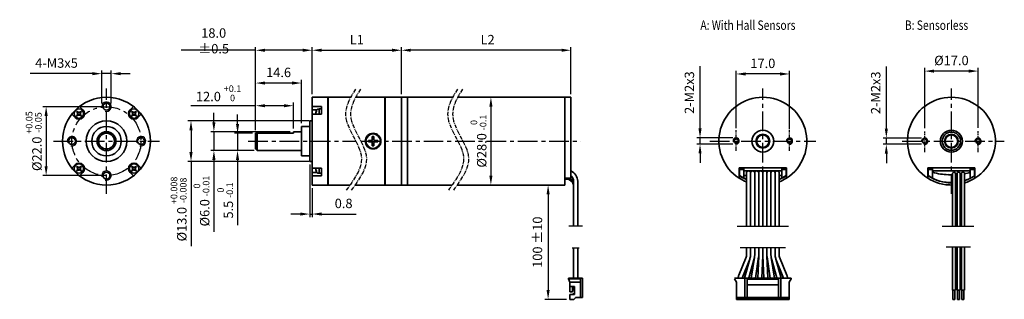
# Model space of a CAD drawing. Units: millimetres. Extents: x 93 to 406, y 138 to 228.
import ezdxf

# ---------------------------------------------------------------- set-up
doc = ezdxf.new("R2010")
doc.units = ezdxf.units.MM
doc.linetypes.add('CENTER', pattern=[2, 1.25, -0.25, 0.25, -0.25])
for name, color, linetype in [('中心线', 6, 'CENTER'), ('外框线', 7, 'Continuous'), ('尺寸标注', 3, 'Continuous')]:
    doc.layers.add(name, color=color, linetype=linetype)
doc.styles.add('SIMPLEX', font='simplex.shx', dxfattribs={"width": 0.8})
doc.dimstyles.new('1', dxfattribs={"dimtxt": 3, "dimasz": 2, "dimexe": 1, "dimexo": 1, "dimgap": 1.5, "dimtad": 1, "dimdec": 1, "dimzin": 0, "dimdsep": 46, "dimtxsty": 'SIMPLEX', "dimcen": 0, "dimclrd": 256, "dimclre": 256, "dimclrt": 256, "dimadec": 0, "dimazin": 2, "dimtfac": 1, "dimtdec": 1, "dimtmove": 0, "dimatfit": 3, "dimfxl": 1, "dimlwd": -1, "dimlwe": -1, "dimarcsym": 0})

# ---------------------------------------------------------------- blocks, each defined once
blk = doc.blocks.new('*D2')
at = {"layer": 'Defpoints', "color": 0}
for p in [(214.09, 217.89), (214.09, 202.89), (268.09, 202.89)]:
    blk.add_point(p, dxfattribs=at)
at = {"layer": '尺寸标注'}
for p, q in [((214.09, 203.89), (214.09, 218.89)), ((265.09, 217.89), (217.09, 217.89)), ((268.09, 203.89), (268.09, 218.89))]:
    blk.add_line(p, q, dxfattribs=at)
for points in [[(217.09, 218.39), (217.09, 217.39), (214.09, 217.89)], [(265.09, 218.39), (265.09, 217.39), (268.09, 217.89)]]:
    blk.add_solid(points, dxfattribs=at)
at = {"layer": '尺寸标注', "insert": (241.09, 220.89), "char_height": 3, "attachment_point": 5, "style": 'SIMPLEX'}
blk.add_mtext(' L2 ', dxfattribs=at)
blk = doc.blocks.new('*D3')
at = {"layer": 'Defpoints', "color": 0}
for p in [(242.6, 202.89), (242.6, 174.89), (242.6, 174.89)]:
    blk.add_point(p, dxfattribs=at)
at = {"layer": '尺寸标注'}
blk.add_line((242.6, 199.89), (242.6, 177.89), dxfattribs=at)
for points in [[(242.1, 199.89), (243.1, 199.89), (242.6, 202.89)], [(242.1, 177.89), (243.1, 177.89), (242.6, 174.89)]]:
    blk.add_solid(points, dxfattribs=at)
at = {"layer": '尺寸标注', "insert": (238.65, 188.89), "char_height": 3, "attachment_point": 5, "rotation": 90, "style": 'SIMPLEX'}
blk.add_mtext('%%C28.0 {\\H0.7x;\\S0^ -0.1;}', dxfattribs=at)
blk = doc.blocks.new('*D4')
at = {"layer": 'Defpoints', "color": 0}
for p in [(320.69, 210.32), (320.69, 191.98), (337.69, 191.82)]:
    blk.add_point(p, dxfattribs=at)
at = {"layer": '尺寸标注'}
for p, q in [((320.69, 192.98), (320.69, 211.32)), ((334.69, 210.32), (323.69, 210.32)), ((337.69, 192.82), (337.69, 211.32))]:
    blk.add_line(p, q, dxfattribs=at)
for points in [[(323.69, 210.82), (323.69, 209.82), (320.69, 210.32)], [(334.69, 210.82), (334.69, 209.82), (337.69, 210.32)]]:
    blk.add_solid(points, dxfattribs=at)
at = {"layer": '尺寸标注', "insert": (329.19, 213.32), "char_height": 3, "attachment_point": 5, "style": 'SIMPLEX'}
blk.add_mtext('17.0', dxfattribs=at)
blk = doc.blocks.new('*D5')
at = {"layer": 'Defpoints', "color": 0}
for p in [(121.69, 210.42), (118.69, 199.89), (121.69, 199.89)]:
    blk.add_point(p, dxfattribs=at)
at = {"layer": '尺寸标注'}
for p, q in [((115.69, 210.42), (95.86, 210.42)), ((118.69, 200.89), (118.69, 211.42)), ((121.69, 210.42), (118.69, 210.42)), ((121.69, 200.89), (121.69, 211.42)), ((124.69, 210.42), (127.69, 210.42))]:
    blk.add_line(p, q, dxfattribs=at)
for points in [[(115.69, 210.92), (115.69, 209.92), (118.69, 210.42)], [(124.69, 210.92), (124.69, 209.92), (121.69, 210.42)]]:
    blk.add_solid(points, dxfattribs=at)
at = {"layer": '尺寸标注', "insert": (104.27, 213.42), "char_height": 3, "attachment_point": 5, "style": 'SIMPLEX'}
blk.add_mtext('4-M3x5', dxfattribs=at)
blk = doc.blocks.new('*D6')
at = {"layer": 'Defpoints', "color": 0}
for p in [(120.19, 199.89), (100.97, 177.89), (120.19, 177.89)]:
    blk.add_point(p, dxfattribs=at)
at = {"layer": '尺寸标注'}
for p, q in [((119.19, 199.89), (99.97, 199.89)), ((100.97, 196.89), (100.97, 180.89)), ((119.19, 177.89), (99.97, 177.89))]:
    blk.add_line(p, q, dxfattribs=at)
for points in [[(100.47, 196.89), (101.47, 196.89), (100.97, 199.89)], [(100.47, 180.89), (101.47, 180.89), (100.97, 177.89)]]:
    blk.add_solid(points, dxfattribs=at)
at = {"layer": '尺寸标注', "insert": (97.02, 188.89), "char_height": 3, "attachment_point": 5, "rotation": 90, "style": 'SIMPLEX'}
blk.add_mtext('%%C22.0 {\\H0.7x;\\S+0.05^ -0.05;}', dxfattribs=at)
blk = doc.blocks.new('*D7')
at = {"layer": 'Defpoints', "color": 0}
for p in [(214.09, 217.89), (185.69, 202.89), (214.09, 202.89)]:
    blk.add_point(p, dxfattribs=at)
at = {"layer": '尺寸标注'}
for p, q in [((185.69, 203.89), (185.69, 218.89)), ((188.69, 217.89), (211.09, 217.89)), ((214.09, 203.89), (214.09, 218.89))]:
    blk.add_line(p, q, dxfattribs=at)
for points in [[(188.69, 218.39), (188.69, 217.39), (185.69, 217.89)], [(211.09, 218.39), (211.09, 217.39), (214.09, 217.89)]]:
    blk.add_solid(points, dxfattribs=at)
at = {"layer": '尺寸标注', "insert": (199.89, 220.89), "char_height": 3, "attachment_point": 5, "style": 'SIMPLEX'}
blk.add_mtext('L1', dxfattribs=at)
blk = doc.blocks.new('*D8')
at = {"layer": 'Defpoints', "color": 0, "transparency": 16777216}
for p in [(185.69, 217.89), (185.69, 202.89), (167.69, 191.39)]:
    blk.add_point(p, dxfattribs=at)
at = {"layer": '尺寸标注', "transparency": 16777216}
for p, q in [((167.69, 217.89), (143.97, 217.89)), ((167.69, 192.39), (167.69, 218.89)), ((182.69, 217.89), (170.69, 217.89)), ((185.69, 203.89), (185.69, 218.89))]:
    blk.add_line(p, q, dxfattribs=at)
for points in [[(170.69, 218.39), (170.69, 217.39), (167.69, 217.89)], [(182.69, 218.39), (182.69, 217.39), (185.69, 217.89)]]:
    blk.add_solid(points, dxfattribs=at)
at = {"layer": '尺寸标注', "transparency": 16777216, "insert": (154.33, 220.89), "char_height": 3, "attachment_point": 5, "style": 'SIMPLEX'}
blk.add_mtext('18.0 {\\H1x;%%P0.5}', dxfattribs=at)
blk = doc.blocks.new('*D9')
at = {"layer": 'Defpoints', "color": 0}
for p in [(179.69, 191.89), (154.39, 185.89), (168.19, 185.89)]:
    blk.add_point(p, dxfattribs=at)
at = {"layer": '尺寸标注'}
for p, q in [((154.39, 194.89), (154.39, 197.89)), ((178.69, 191.89), (153.39, 191.89)), ((154.39, 191.89), (154.39, 185.89)), ((167.19, 185.89), (153.39, 185.89)), ((154.39, 182.89), (154.39, 160))]:
    blk.add_line(p, q, dxfattribs=at)
for points in [[(153.89, 194.89), (154.89, 194.89), (154.39, 191.89)], [(153.89, 182.89), (154.89, 182.89), (154.39, 185.89)]]:
    blk.add_solid(points, dxfattribs=at)
at = {"layer": '尺寸标注', "insert": (150.44, 169.77), "char_height": 3, "attachment_point": 5, "rotation": 90, "style": 'SIMPLEX'}
blk.add_mtext('%%C6.0 {\\H0.7x;\\S0^ -0.01;}', dxfattribs=at)
blk = doc.blocks.new('*D10')
at = {"layer": 'Defpoints', "color": 0}
for p in [(167.69, 191.39), (161.92, 185.89), (168.19, 185.89)]:
    blk.add_point(p, dxfattribs=at)
at = {"layer": '尺寸标注'}
for p, q in [((161.92, 194.39), (161.92, 197.39)), ((166.69, 191.39), (160.92, 191.39)), ((161.92, 191.39), (161.92, 185.89)), ((167.19, 185.89), (160.92, 185.89)), ((161.92, 182.89), (161.92, 162.09))]:
    blk.add_line(p, q, dxfattribs=at)
for points in [[(161.42, 194.39), (162.42, 194.39), (161.92, 191.39)], [(161.42, 182.89), (162.42, 182.89), (161.92, 185.89)]]:
    blk.add_solid(points, dxfattribs=at)
at = {"layer": '尺寸标注', "insert": (157.97, 169.97), "char_height": 3, "attachment_point": 5, "rotation": 90, "style": 'SIMPLEX'}
blk.add_mtext('5.5 {\\H0.7x;\\S0^ -0.1;}', dxfattribs=at)
blk = doc.blocks.new('*D11')
at = {"layer": 'Defpoints', "color": 0}
for p in [(167.69, 200.2), (167.69, 191.39), (179.69, 191.89)]:
    blk.add_point(p, dxfattribs=at)
at = {"layer": '尺寸标注'}
for p, q in [((167.69, 192.39), (167.69, 201.2)), ((179.69, 192.89), (179.69, 201.2)), ((167.69, 200.2), (147.09, 200.2)), ((176.69, 200.2), (170.69, 200.2))]:
    blk.add_line(p, q, dxfattribs=at)
for points in [[(170.69, 200.7), (170.69, 199.7), (167.69, 200.2)], [(176.69, 200.7), (176.69, 199.7), (179.69, 200.2)]]:
    blk.add_solid(points, dxfattribs=at)
at = {"layer": '尺寸标注', "insert": (155.89, 204.15), "char_height": 3, "attachment_point": 5, "style": 'SIMPLEX'}
blk.add_mtext('12.0 {\\H0.7x;\\S+0.1^ 0;}', dxfattribs=at)
blk = doc.blocks.new('*D12')
at = {"layer": 'Defpoints', "color": 0}
for p in [(309.19, 189.96), (320.69, 189.96), (320.69, 187.96)]:
    blk.add_point(p, dxfattribs=at)
at = {"layer": '尺寸标注'}
for p, q in [((309.19, 192.96), (309.19, 212.79)), ((319.69, 189.96), (308.19, 189.96)), ((309.19, 187.96), (309.19, 189.96)), ((319.69, 187.96), (308.19, 187.96)), ((309.19, 184.96), (309.19, 181.96))]:
    blk.add_line(p, q, dxfattribs=at)
for points in [[(308.69, 192.96), (309.69, 192.96), (309.19, 189.96)], [(308.69, 184.96), (309.69, 184.96), (309.19, 187.96)]]:
    blk.add_solid(points, dxfattribs=at)
at = {"layer": '尺寸标注', "insert": (306.19, 204.37), "char_height": 3, "attachment_point": 5, "rotation": 90, "style": 'SIMPLEX'}
blk.add_mtext('2-M2x3', dxfattribs=at)
blk = doc.blocks.new('*D13')
at = {"layer": 'Defpoints', "color": 0, "transparency": 16777216}
for p in [(167.69, 207.43), (167.69, 191.39), (182.29, 193.59)]:
    blk.add_point(p, dxfattribs=at)
at = {"layer": '尺寸标注', "transparency": 16777216}
for p, q in [((167.69, 192.39), (167.69, 208.43)), ((179.29, 207.43), (170.69, 207.43)), ((182.29, 194.59), (182.29, 208.43))]:
    blk.add_line(p, q, dxfattribs=at)
for points in [[(170.69, 207.93), (170.69, 206.93), (167.69, 207.43)], [(179.29, 207.93), (179.29, 206.93), (182.29, 207.43)]]:
    blk.add_solid(points, dxfattribs=at)
at = {"layer": '尺寸标注', "transparency": 16777216, "insert": (174.99, 210.43), "char_height": 3, "attachment_point": 5, "style": 'SIMPLEX'}
blk.add_mtext('14.6', dxfattribs=at)
blk = doc.blocks.new('*D14')
at = {"layer": 'Defpoints', "color": 0}
for p in [(185.69, 195.39), (147.1, 182.39), (185.69, 182.39)]:
    blk.add_point(p, dxfattribs=at)
at = {"layer": '尺寸标注'}
for p, q in [((184.69, 195.39), (146.1, 195.39)), ((147.1, 192.39), (147.1, 185.39)), ((184.69, 182.39), (146.1, 182.39)), ((147.1, 182.39), (147.1, 155.38))]:
    blk.add_line(p, q, dxfattribs=at)
for points in [[(146.6, 192.39), (147.6, 192.39), (147.1, 195.39)], [(146.6, 185.39), (147.6, 185.39), (147.1, 182.39)]]:
    blk.add_solid(points, dxfattribs=at)
at = {"layer": '尺寸标注', "insert": (143.15, 167.23), "char_height": 3, "attachment_point": 5, "rotation": 90, "style": 'SIMPLEX'}
blk.add_mtext('%%C13.0 {\\H0.7x;\\S+0.008^ -0.008;}', dxfattribs=at)
blk = doc.blocks.new('*D15')
at = {"layer": 'Defpoints', "color": 0}
for p in [(184.89, 182.39), (185.69, 174.89), (185.69, 165.63)]:
    blk.add_point(p, dxfattribs=at)
at = {"layer": '尺寸标注'}
for p, q in [((184.89, 181.39), (184.89, 164.63)), ((185.69, 173.89), (185.69, 164.63)), ((181.89, 165.63), (178.89, 165.63)), ((184.89, 165.63), (185.69, 165.63)), ((188.69, 165.63), (199.72, 165.63))]:
    blk.add_line(p, q, dxfattribs=at)
for points in [[(181.89, 166.13), (181.89, 165.13), (184.89, 165.63)], [(188.69, 166.13), (188.69, 165.13), (185.69, 165.63)]]:
    blk.add_solid(points, dxfattribs=at)
at = {"layer": '尺寸标注', "insert": (195.7, 168.63), "char_height": 3, "attachment_point": 5, "style": 'SIMPLEX'}
blk.add_mtext('0.8', dxfattribs=at)
blk = doc.blocks.new('*D16')
at = {"layer": 'Defpoints', "color": 0}
for p in [(266.09, 174.89), (260.81, 138.41), (267.69, 138.41)]:
    blk.add_point(p, dxfattribs=at)
at = {"layer": '尺寸标注'}
for p, q in [((265.09, 174.89), (259.81, 174.89)), ((260.81, 171.89), (260.81, 141.41)), ((266.69, 138.41), (259.81, 138.41))]:
    blk.add_line(p, q, dxfattribs=at)
for points in [[(260.31, 171.89), (261.31, 171.89), (260.81, 174.89)], [(260.31, 141.41), (261.31, 141.41), (260.81, 138.41)]]:
    blk.add_solid(points, dxfattribs=at)
at = {"layer": '尺寸标注', "insert": (257.81, 156.65), "char_height": 3, "attachment_point": 5, "rotation": 90, "style": 'SIMPLEX'}
blk.add_mtext('100 %%P10', dxfattribs=at)
blk = doc.blocks.new('*D20')
at = {"layer": 'Defpoints', "color": 0}
for p in [(380.74, 211.24), (380.74, 191.98), (397.74, 192.1)]:
    blk.add_point(p, dxfattribs=at)
at = {"layer": '尺寸标注'}
for p, q in [((380.74, 192.98), (380.74, 212.24)), ((394.74, 211.24), (383.74, 211.24)), ((397.74, 193.1), (397.74, 212.24))]:
    blk.add_line(p, q, dxfattribs=at)
for points in [[(383.74, 211.74), (383.74, 210.74), (380.74, 211.24)], [(394.74, 211.74), (394.74, 210.74), (397.74, 211.24)]]:
    blk.add_solid(points, dxfattribs=at)
at = {"layer": '尺寸标注', "insert": (389.24, 214.24), "char_height": 3, "attachment_point": 5, "style": 'SIMPLEX'}
blk.add_mtext('%%C17.0', dxfattribs=at)
blk = doc.blocks.new('*D21')
at = {"layer": 'Defpoints', "color": 0}
for p in [(380.74, 189.89), (368.52, 187.9), (380.74, 187.9)]:
    blk.add_point(p, dxfattribs=at)
at = {"layer": '尺寸标注'}
for p, q in [((368.52, 192.89), (368.52, 212.72)), ((379.74, 189.89), (367.52, 189.89)), ((368.52, 187.9), (368.52, 189.89)), ((379.74, 187.9), (367.52, 187.9)), ((368.52, 184.9), (368.52, 181.9))]:
    blk.add_line(p, q, dxfattribs=at)
for points in [[(368.02, 192.89), (369.02, 192.89), (368.52, 189.89)], [(368.02, 184.9), (369.02, 184.9), (368.52, 187.9)]]:
    blk.add_solid(points, dxfattribs=at)
at = {"layer": '尺寸标注', "insert": (365.52, 204.31), "char_height": 3, "attachment_point": 5, "rotation": 90, "style": 'SIMPLEX'}
blk.add_mtext('2-M2x3', dxfattribs=at)

msp = doc.modelspace()

# ---------------------------------------------------------------- linework, layer by layer
at = {"color": 2, "linetype": 'Continuous'}
for centre, radius in [((120.19, 199.89), 1.5), ((109.19, 188.89), 1.5), ((131.19, 188.89), 1.5), ((320.69, 188.96), 1), ((320.69, 188.96), 1), ((337.69, 188.89), 1), ((337.69, 188.89), 1), ((380.74, 188.89), 1), ((397.74, 188.89), 1), ((120.19, 177.89), 1.5)]:
    msp.add_arc(centre, radius, 255, 195, dxfattribs=at)
at = {"layer": '中心线', "ltscale": 5}
for p, q in [((120.19, 172.05), (120.19, 205.74)), ((329.19, 172.05), (329.19, 205.74)), ((389.24, 172.05), (389.24, 205.74)), ((103.34, 188.89), (137.04, 188.89)), ((165.31, 188.89), (199.6, 188.89)), ((201.19, 188.89), (271.22, 188.89)), ((312.34, 188.89), (346.04, 188.89)), ((373.59, 188.89), (406.08, 188.89))]:
    msp.add_line(p, q, dxfattribs=at)
at = {"layer": '中心线'}
for p, q in [((320.69, 185.79), (320.69, 192.4)), ((337.69, 185.79), (337.69, 192.52)), ((380.74, 185.38), (380.74, 191.98)), ((397.74, 185.38), (397.74, 192.1))]:
    msp.add_line(p, q, dxfattribs=at)
at = {"layer": '中心线', "color": 0, "linetype": 'ByBlock'}
for p, q in [((271.74, 161.78), (267.44, 161.78)), ((320.99, 161.78), (337.39, 161.78)), ((386.27, 161.78), (396.41, 161.78)), ((268.44, 154.88), (270.74, 154.88)), ((336.39, 154.88), (321.99, 154.88)), ((395.31, 155.03), (387.55, 155.03))]:
    msp.add_line(p, q, dxfattribs=at)
at = {"layer": '中心线', "ltscale": 5}
msp.add_circle((120.19, 188.89), 11, dxfattribs=at)
at = {"layer": '中心线', "color": 2}
for points in [[(199.46, 205.45), (197.65, 202.62), (193.78, 195.45), (204.71, 184.37), (199.02, 176.6), (196.44, 173.08)], [(201.05, 205.45), (199.24, 202.62), (195.37, 195.45), (206.3, 184.37), (200.61, 176.6), (198.02, 173.08)], [(231.97, 205.45), (230.16, 202.62), (226.28, 195.45), (237.22, 184.37), (231.53, 176.6), (228.94, 173.08)], [(233.56, 205.45), (231.75, 202.62), (227.87, 195.45), (238.81, 184.37), (233.11, 176.6), (230.53, 173.08)]]:
    msp.add_open_spline(points, degree=3, knots=[1.752559, 1.752559, 1.752559, 1.752559, 10.974416, 25.077015, 36.823966, 36.823966, 36.823966, 36.823966], dxfattribs=at)
at = {"layer": '外框线', "lineweight": 35}
for p, q in [((185.69, 174.89), (185.69, 202.89)), ((190.69, 202.89), (185.69, 202.89)), ((190.69, 174.89), (190.69, 202.89)), ((190.69, 202.79), (190.79, 202.89)), ((190.79, 174.89), (190.79, 202.89)), ((197.94, 202.89), (190.79, 202.89)), ((208.79, 202.89), (199.53, 202.89)), ((208.79, 174.89), (208.79, 202.89)), ((208.89, 202.79), (208.79, 202.89)), ((208.89, 174.89), (208.89, 202.89)), ((208.89, 202.89), (230.45, 202.89)), ((214.09, 202.89), (214.09, 174.89)), ((214.09, 175.39), (214.09, 202.39)), ((216.09, 174.89), (216.09, 202.89)), ((232.04, 202.89), (268.09, 202.89)), ((266.09, 174.89), (266.09, 202.89)), ((266.09, 177.07), (266.09, 202.89)), ((268.09, 202.89), (268.09, 177.07)), ((110.61, 198.27), (110.82, 198.48)), ((111.06, 197.81), (110.61, 198.27)), ((110.82, 198.48), (111.27, 198.02)), ((111.06, 197.81), (111.06, 197.51)), ((111.57, 198.02), (111.27, 198.02)), ((111.57, 198.02), (112.02, 198.48)), ((112.66, 198.9), (111.6, 199.95)), ((112.24, 198.27), (111.78, 197.81)), ((111.78, 197.51), (111.78, 197.81)), ((112.02, 198.48), (112.24, 198.27)), ((128.77, 199.95), (127.72, 198.9)), ((128.14, 198.27), (128.35, 198.48)), ((128.6, 197.81), (128.14, 198.27)), ((128.35, 198.48), (128.81, 198.02)), ((128.6, 197.81), (128.6, 197.51)), ((129.11, 198.02), (128.81, 198.02)), ((129.11, 198.02), (129.56, 198.48)), ((129.77, 198.27), (129.32, 197.81)), ((129.32, 197.51), (129.32, 197.81)), ((129.56, 198.48), (129.77, 198.27)), ((188.69, 199.95), (185.69, 199.95)), ((185.69, 198.9), (187.22, 198.9)), ((186.89, 198.11), (186.89, 198.02)), ((186.89, 198.02), (186.91, 198.02)), ((186.89, 197.48), (186.89, 197.89)), ((187.89, 197.48), (187.89, 199.16)), ((188.69, 199.16), (187.89, 199.16)), ((188.69, 197.48), (188.69, 199.95)), ((109.13, 197.48), (110.18, 196.43)), ((110.61, 197.06), (111.06, 197.51)), ((110.82, 196.85), (110.61, 197.06)), ((110.82, 196.85), (111.27, 197.3)), ((111.27, 197.3), (111.57, 197.3)), ((112.02, 196.85), (111.57, 197.3)), ((112.24, 197.06), (111.78, 197.51)), ((112.24, 197.06), (112.02, 196.85)), ((128.14, 197.06), (128.6, 197.51)), ((128.35, 196.85), (128.14, 197.06)), ((128.35, 196.85), (128.81, 197.3)), ((128.81, 197.3), (129.11, 197.3)), ((129.56, 196.85), (129.11, 197.3)), ((129.77, 197.06), (129.32, 197.51)), ((129.77, 197.06), (129.56, 196.85)), ((130.19, 196.43), (131.25, 197.48)), ((184.89, 182.39), (184.89, 195.39)), ((185.69, 195.39), (184.89, 195.39)), ((188.69, 197.48), (185.69, 197.48)), ((118.53, 191.39), (121.85, 191.39)), ((167.69, 186.39), (167.69, 191.39)), ((179.69, 191.39), (167.69, 191.39)), ((168.19, 185.89), (168.19, 191.39)), ((179.69, 191.39), (179.69, 191.89)), ((182.29, 191.89), (179.69, 191.89)), ((182.29, 184.19), (182.29, 193.59)), ((184.89, 193.59), (182.29, 193.59)), ((203.59, 189.14), (203.59, 188.64)), ((204.64, 189.14), (203.59, 189.14)), ((204.64, 188.64), (203.59, 188.64)), ((204.64, 189.14), (204.84, 189.34)), ((204.84, 188.44), (204.64, 188.64)), ((204.84, 189.34), (204.84, 190.39)), ((205.34, 190.39), (204.84, 190.39)), ((204.84, 187.39), (204.84, 188.44)), ((205.34, 189.34), (205.34, 190.39)), ((205.54, 189.14), (205.34, 189.34)), ((205.34, 188.44), (205.54, 188.64)), ((205.34, 187.39), (205.34, 188.44)), ((206.59, 189.14), (205.54, 189.14)), ((206.59, 188.64), (205.54, 188.64)), ((206.59, 188.64), (206.59, 189.14)), ((167.69, 186.39), (168.19, 185.89)), ((182.29, 185.89), (168.19, 185.89)), ((205.34, 187.39), (204.84, 187.39)), ((184.89, 184.19), (182.29, 184.19)), ((185.69, 182.39), (184.89, 182.39)), ((110.18, 181.36), (109.13, 180.31)), ((110.61, 180.73), (110.82, 180.94)), ((111.06, 180.28), (110.61, 180.73)), ((110.61, 179.52), (111.06, 179.98)), ((110.82, 179.31), (110.61, 179.52)), ((110.82, 180.94), (111.27, 180.49)), ((110.82, 179.31), (111.27, 179.76)), ((111.06, 180.28), (111.06, 179.98)), ((111.57, 180.49), (111.27, 180.49)), ((111.27, 179.76), (111.57, 179.76)), ((111.57, 180.49), (112.02, 180.94)), ((112.02, 179.31), (111.57, 179.76)), ((111.6, 177.84), (112.66, 178.89)), ((112.24, 180.73), (111.78, 180.28)), ((111.78, 179.98), (111.78, 180.28)), ((112.24, 179.52), (111.78, 179.98)), ((112.02, 180.94), (112.24, 180.73)), ((112.24, 179.52), (112.02, 179.31)), ((127.72, 178.89), (128.77, 177.84)), ((128.14, 180.73), (128.35, 180.94)), ((128.6, 180.28), (128.14, 180.73)), ((128.14, 179.52), (128.6, 179.98)), ((128.35, 179.31), (128.14, 179.52)), ((128.35, 180.94), (128.81, 180.49)), ((128.35, 179.31), (128.81, 179.76)), ((128.6, 180.28), (128.6, 179.98)), ((129.11, 180.49), (128.81, 180.49)), ((128.81, 179.76), (129.11, 179.76)), ((129.11, 180.49), (129.56, 180.94)), ((129.56, 179.31), (129.11, 179.76)), ((129.77, 180.73), (129.32, 180.28)), ((129.32, 179.98), (129.32, 180.28)), ((129.77, 179.52), (129.32, 179.98)), ((129.56, 180.94), (129.77, 180.73)), ((129.77, 179.52), (129.56, 179.31)), ((131.25, 180.31), (130.19, 181.36)), ((188.69, 180.31), (185.69, 180.31)), ((185.69, 178.89), (187.23, 178.89)), ((186.89, 179.9), (186.89, 180.31)), ((186.89, 179.68), (186.89, 179.76)), ((186.89, 179.76), (186.91, 179.76)), ((187.89, 178.63), (187.89, 180.31)), ((188.69, 177.84), (188.69, 180.31)), ((321.69, 180.39), (336.69, 180.39)), ((321.69, 177.07), (321.69, 180.39)), ((323.19, 179.89), (321.69, 179.89)), ((321.79, 179.89), (321.79, 177.9)), ((323.19, 177.08), (323.19, 180.39)), ((323.19, 179.39), (335.19, 179.39)), ((323.99, 161.78), (323.99, 178.74)), ((325.29, 161.78), (325.29, 178.74)), ((326.59, 161.78), (326.59, 178.74)), ((327.89, 161.78), (327.89, 178.74)), ((329.19, 161.78), (329.19, 178.74)), ((330.49, 161.78), (330.49, 178.74)), ((331.79, 161.78), (331.79, 178.74)), ((333.09, 161.78), (333.09, 178.74)), ((334.39, 161.78), (334.39, 178.74)), ((335.19, 177.08), (335.19, 180.39)), ((336.69, 179.89), (335.19, 179.89)), ((336.59, 177.9), (336.59, 179.89)), ((336.69, 177.07), (336.69, 180.39)), ((381.74, 180.39), (396.74, 180.39)), ((381.74, 177.07), (381.74, 180.39)), ((383.24, 179.89), (381.74, 179.89)), ((381.84, 179.89), (381.84, 177.9)), ((383.24, 177.08), (383.24, 180.39)), ((383.24, 179.39), (395.24, 179.39)), ((395.24, 177.08), (395.24, 180.39)), ((396.74, 179.89), (395.24, 179.89)), ((396.64, 177.9), (396.64, 179.89)), ((396.74, 177.07), (396.74, 180.39)), ((188.69, 177.84), (185.69, 177.84)), ((188.69, 178.63), (187.89, 178.63)), ((188.69, 178.63), (187.89, 178.63)), ((268.09, 177.07), (266.09, 177.07)), ((268.93, 161.78), (268.93, 176.07)), ((270.23, 161.78), (270.23, 176.07)), ((323.99, 177.89), (323.49, 177.89)), ((334.89, 177.89), (334.39, 177.89)), ((389.57, 178.54), (389.57, 161.78)), ((390.53, 178.5), (390.53, 161.78)), ((391.05, 178.47), (391.05, 161.78)), ((392.01, 178.56), (392.01, 161.78)), ((392.45, 178.53), (392.45, 161.78)), ((393.41, 178.55), (393.41, 161.78)), ((190.69, 174.89), (185.69, 174.89)), ((190.69, 174.99), (190.79, 174.89)), ((197.75, 174.89), (190.79, 174.89)), ((208.79, 174.89), (199.34, 174.89)), ((208.89, 174.99), (208.79, 174.89)), ((208.89, 174.89), (230.26, 174.89)), ((231.85, 174.89), (266.09, 174.89)), ((268.94, 154.88), (268.94, 145.21)), ((270.24, 154.88), (270.24, 145.21)), ((323.99, 152.41), (323.99, 154.88)), ((325.29, 152.41), (325.29, 154.88)), ((326.59, 152.41), (326.59, 154.88)), ((327.89, 152.43), (327.89, 154.88)), ((329.19, 152.4), (329.19, 154.88)), ((330.49, 152.43), (330.49, 154.88)), ((331.79, 152.41), (331.79, 154.88)), ((333.09, 152.41), (333.09, 154.88)), ((334.39, 152.41), (334.39, 154.88)), ((389.57, 155.03), (389.57, 141.35)), ((390.53, 155.03), (390.53, 141.35)), ((391.05, 155.03), (391.05, 141.35)), ((392.01, 155.03), (392.01, 141.35)), ((392.45, 155.03), (392.45, 141.35)), ((393.41, 155.03), (393.41, 141.35)), ((323.89, 151.91), (321.57, 146.15)), ((325.01, 151.21), (322.78, 145.66)), ((325.01, 151.21), (323.5, 145.63)), ((326.5, 151.72), (324.76, 145.29)), ((325.09, 151.43), (325.01, 151.21)), ((326.5, 151.74), (325.51, 145.21)), ((327.86, 152.02), (326.82, 145.21)), ((327.88, 152.17), (327.57, 145.21)), ((327.89, 152.43), (327.89, 152.41)), ((329.19, 152.4), (328.87, 145.21)), ((329.19, 152.4), (329.5, 145.21)), ((330.49, 152.41), (330.49, 152.43)), ((330.5, 152.17), (330.8, 145.21)), ((330.5, 152.17), (330.52, 152.02)), ((330.52, 152.02), (331.56, 145.21)), ((331.88, 151.74), (333.62, 145.29)), ((331.88, 151.74), (332.87, 145.21)), ((333.37, 151.21), (333.29, 151.43)), ((333.37, 151.21), (335.6, 145.66)), ((333.37, 151.21), (334.88, 145.63)), ((334.49, 151.91), (336.8, 146.15)), ((267.29, 145.21), (267.29, 144.91)), ((267.29, 145.21), (271.79, 145.21)), ((267.69, 143.91), (267.29, 144.91)), ((267.29, 144.91), (271.09, 144.91)), ((271.09, 139.01), (271.09, 145.21)), ((271.79, 145.21), (271.79, 139.01)), ((338.19, 145.21), (320.19, 145.21)), ((320.84, 143.91), (320.19, 144.91)), ((322.78, 145.66), (322.64, 145.21)), ((323.44, 145.21), (323.44, 139.01)), ((324.19, 144.81), (334.19, 144.81)), ((324.19, 139.01), (324.19, 144.81)), ((324.76, 145.29), (324.74, 145.21)), ((333.62, 145.29), (333.64, 145.21)), ((334.19, 144.81), (334.19, 139.01)), ((334.94, 139.01), (334.94, 145.21)), ((335.6, 145.66), (335.74, 145.21)), ((338.19, 144.91), (337.54, 143.91)), ((338.19, 144.91), (338.19, 145.21)), ((267.69, 140.81), (267.69, 143.91)), ((267.69, 143.91), (271.09, 143.91)), ((267.69, 142.51), (269.19, 142.51)), ((268.59, 142.51), (268.59, 140.81)), ((268.94, 142.51), (268.94, 141.41)), ((269.19, 141.41), (268.94, 141.41)), ((269.19, 140.01), (269.19, 142.51)), ((320.84, 138.41), (320.84, 143.91)), ((324.19, 143.01), (334.19, 143.01)), ((337.54, 138.41), (337.54, 143.91)), ((390.53, 141.35), (389.57, 141.35)), ((389.7, 141.35), (389.7, 138.41)), ((390.36, 141.35), (390.36, 138.41)), ((392.01, 141.35), (391.05, 141.35)), ((391.18, 141.35), (391.18, 138.41)), ((391.84, 141.35), (391.84, 138.41)), ((393.41, 141.35), (392.45, 141.35)), ((392.58, 141.35), (392.58, 138.41)), ((393.24, 141.35), (393.24, 138.41)), ((267.69, 140.81), (268.59, 140.81)), ((267.69, 138.41), (267.69, 140.01)), ((269.19, 140.01), (267.69, 140.01)), ((267.69, 138.41), (268.99, 138.41)), ((268.69, 140.21), (268.69, 140.01)), ((269.19, 140.21), (268.69, 140.21)), ((268.99, 138.41), (269.49, 138.91)), ((269.49, 138.91), (269.49, 139.01)), ((269.49, 139.01), (271.79, 139.01)), ((320.84, 139.01), (337.54, 139.01)), ((337.54, 138.91), (320.84, 138.91)), ((337.54, 138.41), (320.84, 138.41)), ((390.36, 138.41), (389.7, 138.41)), ((391.84, 138.41), (391.18, 138.41)), ((393.24, 138.41), (392.58, 138.41))]:
    msp.add_line(p, q, dxfattribs=at)
for centre, radius in [((120.19, 188.89), 14), ((120.19, 199.89), 1.1), ((111.42, 197.66), 1.5), ((128.96, 197.66), 1.5), ((120.19, 188.89), 6.5), ((120.19, 188.89), 4.7), ((120.19, 188.89), 3), ((120.19, 188.89), 2.5), ((205.09, 188.89), 2.5), ((329.19, 188.89), 3.5), ((389.24, 188.89), 3.5), ((389.24, 188.89), 2.9), ((109.19, 188.89), 1.1), ((131.19, 188.89), 1.1), ((205.09, 188.89), 2.3), ((320.69, 188.96), 0.7), ((320.69, 188.96), 0.7), ((329.19, 188.89), 2.2), ((329.19, 188.89), 2), ((337.69, 188.89), 0.7), ((337.69, 188.89), 0.7), ((380.74, 188.89), 0.7), ((389.24, 188.89), 2.2), ((389.24, 188.89), 2), ((397.74, 188.89), 0.7), ((111.42, 180.13), 1.5), ((120.19, 177.89), 1.1), ((128.96, 180.13), 1.5)]:
    msp.add_circle(centre, radius, dxfattribs=at)
for centre, radius, start, end in [((329.19, 188.89), 14, 302.3924, 237.6076), ((389.24, 188.89), 14, 302.3924, 237.6076), ((111.42, 197.66), 1.75, 225, 45), ((111.42, 197.66), 0.5, 152.4576, 207.5424), ((111.42, 197.66), 0.5, 62.4576, 117.5424), ((111.42, 197.66), 0.5, 332.4576, 27.5424), ((128.96, 197.66), 1.75, 135, 315), ((128.96, 197.66), 0.5, 152.4576, 207.5424), ((128.96, 197.66), 0.5, 62.4576, 117.5424), ((128.96, 197.66), 0.5, 332.4576, 27.5424), ((187.89, 198.16), 1, 90, 180), ((187.43, 198.11), 0.54, 173.1041, 180.0118), ((187.56, 197.83), 0.684, 140.0652, 146.0628), ((187.88, 198.37), 0.857, 172.8906, 187.1094), ((111.42, 197.66), 0.5, 242.4576, 297.5424), ((128.96, 197.66), 0.5, 242.4576, 297.5424), ((111.42, 180.13), 1.75, 315, 135), ((128.96, 180.13), 1.75, 45, 225), ((111.42, 180.13), 0.5, 152.4576, 207.5424), ((111.42, 180.13), 0.5, 62.4576, 117.5424), ((111.42, 180.13), 0.5, 242.4576, 297.5424), ((111.42, 180.13), 0.5, 332.4576, 27.5424), ((128.96, 180.13), 0.5, 152.4576, 207.5424), ((128.96, 180.13), 0.5, 62.4576, 117.5424), ((128.96, 180.13), 0.5, 242.4576, 297.5424), ((128.96, 180.13), 0.5, 332.4576, 27.5424), ((187.43, 179.68), 0.54, 179.9882, 186.8858), ((187.89, 179.63), 1, 180, 270), ((187.55, 179.96), 0.674, 213.9017, 219.9791), ((187.88, 179.42), 0.857, 172.8906, 187.1094), ((266.58, 176.07), 3.65, 0, 65.6601), ((324.64, 178.74), 0.65, 0, 180), ((325.94, 178.74), 0.65, 0, 180), ((327.24, 178.74), 0.65, 0, 180), ((328.54, 178.74), 0.65, 0, 180), ((329.84, 178.74), 0.65, 0, 180), ((331.14, 178.74), 0.65, 0, 180), ((332.44, 178.74), 0.65, 0, 180), ((333.74, 178.74), 0.65, 0, 180), ((388.62, 197.69), 19.5, 253.9822, 268.9139), ((390.05, 178.51), 0.484, 359.2624, 185.2935), ((391.52, 178.53), 0.489, 0, 192.8383), ((392.93, 178.56), 0.485, 352.3589, 183.2429), ((389.91, 197.57), 19.37, 280.4198, 285.9632), ((266.58, 174.67), 2.35, 0, 102.1761), ((266.58, 174.42), 2.35, 0, 102.1761), ((266.58, 175.19), 2.35, 0, 53.3029), ((266.58, 176.07), 2.35, 0, 50.1972), ((329.19, 188.89), 13.3, 235.6025, 246.9847), ((329.19, 188.89), 13.25, 235.5204, 236.0432), ((329.19, 188.89), 14, 237.605, 248.1963), ((329.19, 188.89), 13.25, 236.0485, 246.8928), ((323.49, 178.19), 0.3, 180, 270), ((329.19, 188.89), 13.3, 293.0153, 304.3975), ((329.19, 188.89), 13.25, 293.1072, 303.9515), ((329.19, 188.89), 14, 291.8037, 302.395), ((334.89, 178.19), 0.3, 270, 0), ((329.19, 188.89), 13.25, 303.9568, 304.4796), ((389.24, 188.89), 13.3, 235.6025, 271.433), ((389.24, 188.89), 13.25, 235.5204, 236.0432), ((389.24, 188.89), 14, 237.605, 271.3613), ((389.24, 188.89), 13.25, 236.0485, 271.4384), ((388.81, 199.91), 21.72, 268.5102, 271.9944), ((389.24, 188.89), 13.25, 265.7232, 267.9396), ((389.24, 188.89), 13.3, 265.7393, 267.9474), ((389.66, 199.91), 21.72, 272.3064, 273.6581), ((389.24, 188.89), 13.25, 275.6199, 277.8483), ((389.24, 188.89), 13.3, 275.5987, 277.8186), ((389.91, 197.57), 19.37, 276.2285, 277.53), ((389.24, 188.89), 13.25, 282.0859, 284.025), ((389.24, 188.89), 13.3, 282.0397, 283.9712), ((389.24, 188.89), 13.3, 288.2997, 304.3975), ((389.24, 188.89), 13.25, 288.3712, 303.9515), ((389.24, 188.89), 14, 287.3548, 302.395), ((389.24, 188.89), 13.25, 303.9568, 304.4796), ((389.24, 188.89), 14, 265.9527, 268.0501), ((389.24, 188.89), 14, 275.3179, 277.4254), ((389.24, 188.89), 14, 281.4294, 283.2596), ((322.64, 152.41), 1.35, 338.0942, 0), ((320.1, 153.1), 5.26, 341.4705, 348.5523), ((323.49, 152.41), 1.8, 348.5577, 359.9798), ((321.32, 152.81), 5.29, 348.2985, 353.4572), ((323.94, 152.41), 2.65, 344.8502, 345.2676), ((324.8, 152.41), 1.79, 353.4582, 359.9962), ((325.24, 152.41), 2.65, 351.3342, 354.6994), ((322.59, 152.53), 5.3, 356.0969, 358.4204), ((322.47, 152.53), 5.42, 358.4239, 358.744), ((335.79, 152.53), 5.3, 181.2525, 183.903), ((333.14, 152.41), 2.65, 185.3006, 188.6658), ((333.58, 152.41), 1.79, 180.0038, 186.5418), ((337.05, 152.81), 5.29, 186.5431, 191.1723), ((337.04, 152.81), 5.27, 191.1699, 191.7008), ((334.44, 152.41), 2.65, 194.7324, 195.1498), ((334.89, 152.41), 1.8, 180.0202, 191.4423), ((338.28, 153.1), 5.26, 191.4471, 198.5301), ((335.74, 152.41), 1.35, 180, 201.9058), ((325.89, 144.41), 4.65, 158.0942, 170.0734), ((325.89, 144.41), 3.35, 158.0942, 166.1839), ((327.99, 144.41), 4.65, 164.8502, 170.0434), ((327.99, 144.41), 3.35, 164.8502, 166.1839), ((330.39, 144.41), 3.35, 13.8161, 15.1498), ((330.39, 144.41), 4.65, 9.9566, 15.1498), ((332.49, 144.41), 3.35, 13.8161, 21.9058), ((332.49, 144.41), 4.65, 9.9176, 21.9058)]:
    msp.add_arc(centre, radius, start, end, dxfattribs=at)
for points, knots in [([(186.89, 198.17), (186.9, 198.23), (186.93, 198.34), (186.99, 198.43), (187.03, 198.48)], [0, 0, 0, 0, 0.1647996, 0.3395122, 0.3395122, 0.3395122, 0.3395122]), ([(186.99, 198.21), (186.96, 198.16), (186.91, 198.06), (186.89, 197.95), (186.89, 197.89)], [0, 0, 0, 0, 0.17018, 0.3330244, 0.3330244, 0.3330244, 0.3330244]), ([(186.89, 179.9), (186.89, 179.84), (186.91, 179.73), (186.96, 179.63), (186.99, 179.58)], [0, 0, 0, 0, 0.1628926, 0.3331269, 0.3331269, 0.3331269, 0.3331269]), ([(187.03, 179.31), (186.99, 179.36), (186.93, 179.45), (186.9, 179.56), (186.89, 179.62)], [0, 0, 0, 0, 0.1747612, 0.3396053, 0.3396053, 0.3396053, 0.3396053])]:
    msp.add_open_spline(points, degree=3, knots=knots, dxfattribs=at)

# ---------------------------------------------------------------- texts
at = {"layer": '尺寸标注', "style": 'SIMPLEX', "width": 0.8}
for s, p in [('A: With Hall Sensors', (309.31, 224.4)), ('B: Sensorless', (374.43, 224.4))]:
    msp.add_text(s, height=3, dxfattribs=at).set_placement(p)

# ---------------------------------------------------------------- dimensions: what is measured, and where the dimension line sits
at = {"layer": '尺寸标注'}
for base, p1, p2, text, picture, middle in [((185.69, 217.89), (167.69, 191.39), (185.69, 202.89), '<> {\\H1x;%%P0.5}', '*D8', (154.33, 217.89)), ((121.69, 210.42), (118.69, 199.89), (121.69, 199.89), '4-M3x5', '*D5', (104.27, 210.42)), ((380.74, 211.24), (397.74, 192.1), (380.74, 191.98), '%%C<>', '*D20', (389.24, 211.24)), ((167.69, 200.2), (179.69, 191.89), (167.69, 191.39), '<> {\\H0.7x;\\S+0.1^ 0;}', '*D11', (155.89, 200.2))]:
    dim = msp.add_linear_dim(base=base, p1=p1, p2=p2, text=text, dimstyle='1', override={"dimasz": 3}, dxfattribs=at)
    dim.commit()
    dim.dimension.update_dxf_attribs({"geometry": picture, "text_midpoint": middle, "dimtype": 160})
for p1, text, picture, middle in [((185.69, 202.89), 'L1', '*D7', (199.89, 220.89)), ((268.09, 202.89), ' L2 ', '*D2', (241.09, 220.89))]:
    dim = msp.add_linear_dim(base=(214.09, 217.89), p1=p1, p2=(214.09, 202.89), text=text, dimstyle='1', override={"dimasz": 3}, dxfattribs=at)
    dim.commit()
    dim.dimension.update_dxf_attribs({"geometry": picture, "text_midpoint": middle})
dim = msp.add_linear_dim(base=(320.69, 210.32), p1=(337.69, 191.82), p2=(320.69, 191.98), dimstyle='1', override={"dimasz": 3}, dxfattribs=at)
dim.commit()
dim.dimension.update_dxf_attribs({"geometry": '*D4', "text_midpoint": (329.19, 210.32), "dimtype": 160})
for base, p1, p2, picture, middle in [((167.69, 207.43), (182.29, 193.59), (167.69, 191.39), '*D13', (174.99, 210.43)), ((185.69, 165.63), (184.89, 182.39), (185.69, 174.89), '*D15', (195.7, 168.63))]:
    dim = msp.add_linear_dim(base=base, p1=p1, p2=p2, dimstyle='1', override={"dimasz": 3}, dxfattribs=at)
    dim.commit()
    dim.dimension.update_dxf_attribs({"geometry": picture, "text_midpoint": middle})
for base, p1, p2, text, picture, middle in [((309.19, 189.96), (320.69, 187.96), (320.69, 189.96), '2-M2x3', '*D12', (306.19, 204.37)), ((242.6, 174.89), (242.6, 202.89), (242.6, 174.89), '%%C<> {\\H0.7x;\\S0^ -0.1;}', '*D3', (238.65, 188.89)), ((260.81, 138.41), (266.09, 174.89), (267.69, 138.41), '100 %%P10', '*D16', (257.81, 156.65))]:
    dim = msp.add_linear_dim(base=base, p1=p1, p2=p2, angle=90, text=text, dimstyle='1', override={"dimasz": 3}, dxfattribs=at)
    dim.commit()
    dim.dimension.update_dxf_attribs({"geometry": picture, "text_midpoint": middle})
for base, p1, p2, text, picture, middle in [((368.52, 187.9), (380.74, 189.89), (380.74, 187.9), '2-M2x3', '*D21', (368.52, 204.31)), ((100.97, 177.89), (120.19, 199.89), (120.19, 177.89), '%%C<> {\\H0.7x;\\S+0.05^ -0.05;}', '*D6', (100.97, 188.89)), ((154.39, 185.89), (179.69, 191.89), (168.19, 185.89), '%%C<> {\\H0.7x;\\S0^ -0.01;}', '*D9', (154.39, 169.77)), ((147.1, 182.39), (185.69, 195.39), (185.69, 182.39), '%%C<> {\\H0.7x;\\S+0.008^ -0.008;}', '*D14', (147.1, 167.23)), ((161.92, 185.89), (167.69, 191.39), (168.19, 185.89), '<> {\\H0.7x;\\S0^ -0.1;}', '*D10', (161.92, 169.97))]:
    dim = msp.add_linear_dim(base=base, p1=p1, p2=p2, angle=90, text=text, dimstyle='1', override={"dimasz": 3}, dxfattribs=at)
    dim.commit()
    dim.dimension.update_dxf_attribs({"geometry": picture, "text_midpoint": middle, "dimtype": 160})

doc.saveas('drawing.dxf')
